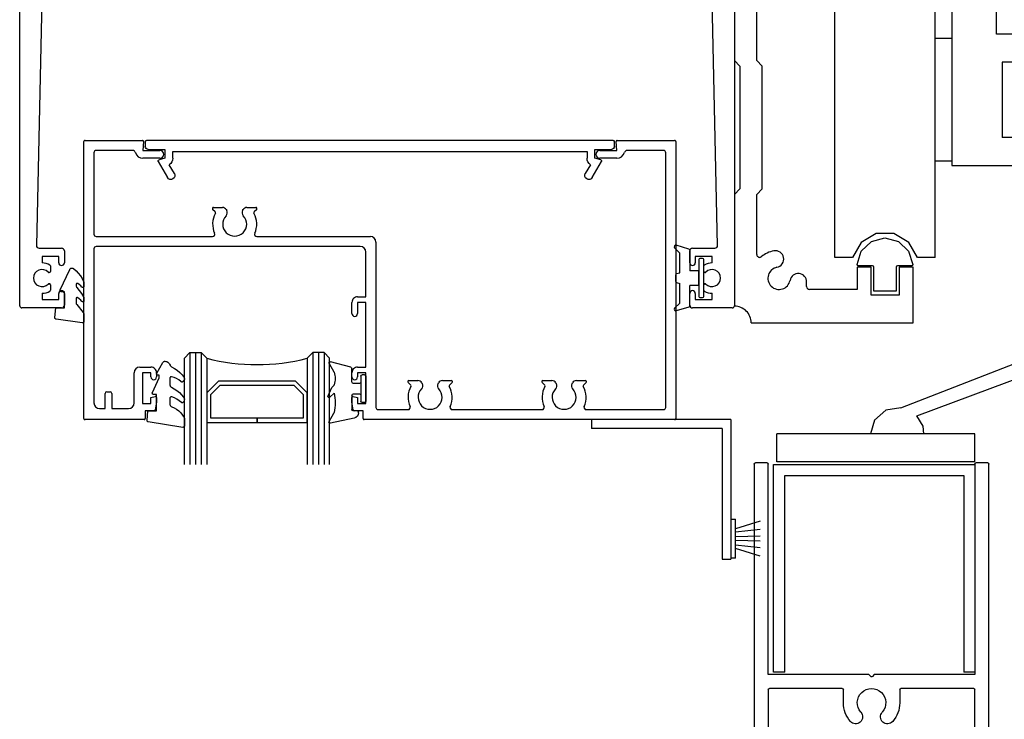
# Model space of a CAD drawing. Units: millimetres. Extents: x 2393 to 7876, y -629 to 4486.
# Drawn here: x 2751 to 2928, y -156 to -31 of the extents above; entities that cross this region are included whole.
import ezdxf

# ---------------------------------------------------------------- set-up
doc = ezdxf.new("R2010")
doc.units = ezdxf.units.MM
doc.layers.add('OMEGA WINDOWS AND DOORS', color=7, linetype='Continuous')

# ---------------------------------------------------------------- blocks, each defined once
blk = doc.blocks.new('Group-52-1')
for p, q in [((2232.109683636799, 1511.821017200152), (2207.109683636799, 1511.821017200152)), ((2207.109683636799, 1511.821017200152), (2207.109683636799, 1510.221017200152)), ((2232.109683636799, 1511.821017200152), (2232.109683636799, 1486.821017200152)), ((2230.509683636799, 1510.221017200152), (2207.109683636799, 1510.221017200152)), ((2230.509683636799, 1510.221017200152), (2230.509683636799, 1486.821017200152)), ((2232.109683636799, 1494.004229834317), (2232.109683636799, 1487.010377934317)), ((2232.109683636799, 1494.004229834317), (2232.908980996798, 1494.004229834317)), ((2232.908980996798, 1487.010377934317), (2232.908980996798, 1494.004229834317)), ((2237.355072561798, 1493.649394464733), (2232.908980996798, 1492.25128320845)), ((2237.355072561798, 1492.134782007585), (2232.908980996798, 1491.693490254126)), ((2237.355072561798, 1490.963399880938), (2232.908980996798, 1490.836298857638)), ((2237.355072561798, 1490.051207887698), (2232.908980996798, 1490.178308910997)), ((2237.355072561798, 1488.879825761051), (2232.908980996798, 1489.321117514509)), ((2237.355072561798, 1487.365213303902), (2232.908980996798, 1488.763324560186)), ((2230.509683636799, 1486.821017200152), (2232.109683636799, 1486.821017200152)), ((2232.908980996798, 1487.010377934317), (2232.109683636799, 1487.010377934317))]:
    blk.add_line(p, q)
blk = doc.blocks.new('Group-27-1')
for p, q in [((2239.733101246462, 1459.836182752449), (2239.733101246462, 1497.066938346692)), ((2239.733101246462, 1497.066938346692), (2275.800511774753, 1497.066938346692)), ((2275.800511774753, 1497.066938346692), (2275.800511774753, 1459.836182752449)), ((2241.733101246462, 1459.836182752449), (2241.733101246462, 1495.066938346692)), ((2241.733101246462, 1495.066938346692), (2273.800511774753, 1495.066938346692)), ((2273.800511774753, 1495.066938346692), (2273.800511774753, 1459.836182752449)), ((2241.733101246462, 1459.836182752449), (2239.733101246462, 1459.836182752449)), ((2275.800511774753, 1459.836182752449), (2273.800511774753, 1459.836182752449))]:
    blk.add_line(p, q)
blk = doc.blocks.new('37444')
for p, q in [((-105.8000000000084, 0), (-95.49932306311717, -3.637978807091713e-12)), ((-10.49932306310444, -1.06581410364015e-14), (-0.2000000000007844, 0)), ((-106.0000000000019, -49.79999924799449), (-106.0000000000092, -0.1999999999989086)), ((-95.30008412350077, -0.2174311485541693), (-95.43854095725152, -1.799999999999272)), ((-10.56010516897192, -1.799999999999272), (-10.69856200272449, -0.2174311485505314)), ((-5.684341886080801e-14, -0.2000000000007276), (-9.15179043659009e-12, -49.79999924799995)), ((-104.1999999999881, -2.199999999995271), (-104.1999999999935, -16.79999924799631)), ((-97.27157123912372, -1.799999999999269), (-103.7999999999811, -1.799999999999272)), ((-95.43854095725152, -1.799999999999272), (-92.39932306311135, -1.799999999999272)), ((-92.39932306311135, -3.199999999995271), (-95.43854095725152, -3.200000000000728)), ((-13.59932306311208, -1.799999999997453), (-10.56010516897192, -1.799999999999272)), ((-10.5601051689701, -3.199999999998923), (-13.59932306311208, -3.199999999995271)), ((-2.200000000020793, -1.799999999999269), (-8.727074887092442, -1.799999999999272)), ((-1.800000000008424, -47.79999924799813), (-1.800000000019338, -2.199999999995271)), ((-82.4685275904049, -12.81276888002321), (-82.94038203410315, -12.34091443631405)), ((-82.79896067787382, -11.99949308008036), (-81.19289170090639, -11.99949308007854)), ((-76.80502965482452, -11.99949308007672), (-75.19896067786618, -11.99949308007854)), ((-75.05753932162958, -12.34091443631405), (-75.52939376524597, -12.8127688799359)), ((-80.50007137789186, -12.39949308007635), (-80.41868776431517, -12.54045363368277)), ((-77.57923359141938, -12.54045363368459), (-77.49784997785179, -12.39949308007999)), ((-103.7999999999939, -17.19999924799594), (-82.95884420442422, -17.19999924799595)), ((-75.03907715129577, -17.19999924799595), (-54.69997026947573, -17.19999924799049)), ((-56.49997026948591, -18.99999924799705), (-103.7999999999939, -18.99999924799158)), ((-53.69997026947391, -18.19999924799049), (-53.69997026947391, -47.79999924799813)), ((-104.1999999999935, -19.39999924799122), (-104.2000000000008, -46.99999924798976)), ((-55.49997026948228, -27.99999924799704), (-55.49997026948591, -19.99999924799704)), ((-56.99999994412434, -27.99999924799703), (-55.49997026948228, -27.99999924799704)), ((-57.99999994412616, -30.99999924799522), (-57.99999994412616, -28.99999924799522)), ((-56.99999994412616, -28.99999924799704), (-56.99999994412616, -30.99999924799522)), ((-55.49997026948228, -28.99999924799704), (-56.99999994412616, -28.99999924799704)), ((-55.49997026948228, -40.59999929568221), (-55.49997026948228, -28.99999924799704)), ((-97.00002961877732, -46.99999924798976), (-97.00002961877732, -41.59999929568221)), ((-96.00002961877732, -40.59999929568221), (-93.99999994412798, -40.59999929568221)), ((-95.4999998882468, -41.59999929568221), (-95.4999998882468, -47.09999926587989)), ((-93.99999987520829, -41.59999929568221), (-95.4999998882468, -41.59999929568221)), ((-93.99999987520829, -42.34999957154287), (-93.99999987520829, -41.59999929568221)), ((-92.99999994412616, -41.59999929568403), (-92.99999994412616, -42.34999957154287)), ((-57.99999994412616, -42.34999957154287), (-57.99999994412616, -41.59999929568221)), ((-56.99999994412434, -40.59999929568221), (-55.49997026948228, -40.59999929568221)), ((-57.00000001304403, -41.59999929568221), (-57.00000001304403, -42.34999957154287)), ((-55.50000000000551, -41.59999929568221), (-57.00000001304403, -41.59999929568221)), ((-55.50000000000551, -47.09999926587989), (-55.50000000000551, -41.59999929568221)), ((-47.46833373799933, -43.813275047758), (-47.94018818170122, -43.34142060404884)), ((-47.79876682546825, -42.99999924781332), (-46.19269784850445, -42.99999924781332)), ((-45.49987752548628, -43.39999924781114), (-45.41849391191323, -43.54095980141756)), ((-42.57903973901563, -43.54095980141938), (-42.49765612544985, -43.39999924781478)), ((-41.80483580242441, -42.99999924781332), (-40.19876682546425, -42.99999924781332)), ((-40.05734546922582, -43.34142060404884), (-40.5291999128404, -43.81327504767069)), ((-23.46833373771011, -43.81327504772526), (-23.94018818141018, -43.34142060401609)), ((-23.79876682517721, -42.99999924778238), (-22.19269784821341, -42.99999924778058)), ((-21.49987752519525, -43.39999924777658), (-21.41849391162219, -43.54095980138482)), ((-18.57903973872459, -43.54095980138482), (-18.49765612515881, -43.39999924778203)), ((-17.80483580212973, -42.99999924778056), (-16.19876682517321, -42.99999924778058)), ((-16.05734546893297, -43.34142060401609), (-16.52919991254936, -43.81327504763613)), ((-102.2001727541247, -47.99999924799522), (-102.2001727541247, -45.29999928184043)), ((-101.9001727541254, -44.99999928184115), (-101.3001727541233, -44.99999928184116)), ((-101.000172754124, -45.29999928184043), (-101.000172754124, -47.9999992479934)), ((-95.4999998882468, -47.09999926587989), (-93.99999987520829, -47.09999926587989)), ((-93.99999987520829, -46.05730354985644), (-93.251763821103, -45.85681402129194)), ((-93.99999987520829, -47.09999926587989), (-93.99999987520829, -46.05730354985644)), ((-92.99999994412616, -46.88000038465907), (-93.23887539358844, -48.23472859992398)), ((-92.99999994412798, -46.04999916833731), (-92.99999994412616, -46.88000038465907)), ((-57.99999994412616, -46.88000038465907), (-57.99999994412616, -46.04999916833731)), ((-57.76112449466569, -48.23472859992398), (-57.99999994412616, -46.88000038465907)), ((-57.74823606715114, -45.85681402129011), (-57.00000001304403, -46.05730354985644)), ((-57.00000001304403, -46.05730354985644), (-57.00000001304403, -47.09999926587989)), ((-57.00000001304403, -47.09999926587989), (-55.50000000000551, -47.09999926587989)), ((-103.1999999999971, -47.99999924799521), (-102.2001727541247, -47.99999924799522)), ((-101.000172754124, -47.9999992479934), (-98.0000296187755, -47.99999924798976)), ((-95.00000008307876, -48.39999892017295), (-95.00000008308058, -49.79999924799995)), ((-93.4358369363909, -48.39999892017295), (-95.00000008307876, -48.39999892017295)), ((-55.99999980517174, -48.39999892017295), (-57.56416295186324, -48.39999892017295)), ((-55.99999980517538, -49.79999924799995), (-55.99999980517174, -48.39999892017295)), ((-53.29997026947427, -48.19999924799777), (-47.9588804606629, -48.19999924799959)), ((-40.03865318985123, -48.19999924799775), (-23.95888046035913, -48.19999924799959)), ((-16.03865318775757, -48.19999924799776), (-2.20000000000806, -48.19999924799777)), ((-95.20000008307585, -49.99999924799705), (-105.7999999999993, -49.99999924799704)), ((-0.2000000000098794, -49.99999924799703), (-55.79999980517465, -49.99999924799704))]:
    blk.add_line(p, q)
for centre, radius, start, end in [((-105.8000000000117, -0.1999999999974307), 0.1999999999974307, 89.9999999986321, 180), ((-0.1999999999989654, -0.1999999999988695), 0.1999999999988695, 359.9999999994677, 90.00000000053087), ((-95.49932306311547, -0.2000000000003759), 0.1999999999967379, 354.9999999986928, 90.00000000048854), ((-10.49932306310762, -0.1999999999987274), 0.1999999999987165, 89.99999999908808, 185.0000000006859), ((-103.7999999999928, -2.199999999994468), 0.3999999999951935, 89.9999999983227, 180.0000000001152), ((-97.2715712378903, -2.299999998376826), 0.4999999983775559, 15.25752339907158, 90.00000014133916), ((-95.43854095848491, -1.799999996515574), 1.400000003485154, 195.2575233098265, 270.0000000504753), ((-92.39932306311135, -2.499999999997272), 0.6999999999979991, 270, 90), ((-13.59932306311208, -2.499999999996362), 0.6999999999989086, 90, 270), ((-10.56010516650389, -1.799999998125401), 1.400000001873518, 269.9999998990691, 344.7424766395437), ((-8.727074887095114, -2.299999999993545), 0.499999999994273, 89.99999999969386, 164.7424767420311), ((-2.200000000011698, -2.199999999991601), 0.3999999999923318, 0, 90.00000000183363), ((-82.798960677872, -12.19949308007632), 0.1999999999959639, 90.00000000052762, 225.0000000013271), ((-81.19289170091099, -12.79949308006614), 0.7999999999876062, 29.99999999966911, 89.99999999967106), ((-76.80502965482276, -12.799493080076), 0.7999999999992788, 90.00000000012702, 150.0000000002998), ((-75.19896067786618, -12.19949308007749), 0.199999999998953, 315.0000000000042, 90.00000000000978), ((-78.99896067798238, -14.99949308127354), 3.950000000507384, 150.4723146459723, 204.4506589703477), ((-82.60994894664333, -12.95419023626127), 0.2000000000013189, 330.4723146477945, 44.99999999992603), ((-78.99896067785738, -14.9994930798207), 2.149999999661835, 135.7348791884157, 44.2651208118552), ((-81.11150808733521, -12.94045363369368), 0.7999999999989637, 315.7348791801602, 30.00000000094516), ((-76.8864132683903, -12.94045363368146), 0.7999999999997477, 150.0000000002495, 224.2651208202789), ((-75.38797240899663, -12.95419023608831), 0.1999999999484698, 135.0000000196357, 209.5276853793995), ((-78.99896067757169, -14.99949308039956), 3.950000000140032, 335.5493410177087, 29.52768534441593), ((-103.7999999999948, -16.79999924799721), 0.3999999999987267, 180, 270.0000000002605), ((-82.95884420461027, -16.79999924828451), 0.3999999997114336, 270.0000000266511, 24.45065899706008), ((-75.03907715129617, -16.79999924799572), 0.4000000000002195, 155.5493410236839, 270.0000000000586), ((-54.69997026947527, -18.19999924799186), 1.000000000001369, 7.857242285087472e-11, 90.00000000002606), ((-103.7999999999948, -19.39999924799032), 0.3999999999987427, 89.99999999986973, 180.000000000128), ((-56.49997026948591, -19.99999924799705), 1, 0, 90), ((-56.99999994412707, -28.99999924799612), 0.9999999999990905, 89.99999999989578, 180), ((-57.49999994412616, -30.99999924799522), 0.5, 180, 0), ((-96.00002961877732, -41.59999929568221), 1, 90, 180), ((-93.99999994412616, -41.59999929568221), 1.000000000000004, 359.999999999896, 90.00000000010422), ((-56.99999994412616, -41.59999929568222), 1.000000000000014, 89.99999999989578, 180), ((-93.49999990966722, -42.34999957154287), 0.4999999655410647, 180, 0), ((-57.49999997858509, -42.34999957154287), 0.4999999655410647, 180, 0), ((-47.79876682546455, -43.19999924781231), 0.1999999999989922, 90.00000000106175, 224.9999999999675), ((-43.99876682558175, -45.99999924893026), 3.950000000544267, 150.4723146469701, 204.4433354146478), ((-47.60975509424867, -43.95469640393115), 0.1999999999631332, 330.4723146322072, 44.99999998457027), ((-46.19269784850542, -43.79999924780092), 0.7999999999875982, 29.99999999966858, 89.99999999992835), ((-46.11131423496414, -43.94095980116604), 0.7999999998944697, 315.7348791624473, 29.99999998356279), ((-41.88621941598109, -43.94095980140906), 0.8000000000009053, 150.0000000008905, 224.2651208207353), ((-41.80483580242486, -43.79999924780741), 0.7999999999940861, 89.99999999996743, 150.0000000003641), ((-40.38777855660743, -43.95469640390699), 0.1999999999962289, 134.9999999993275, 209.5276853601959), ((-43.99876682524894, -45.99999924862089), 3.950000000348522, 335.5566645822913, 29.52768534999634), ((-40.19876682546419, -43.19999924781303), 0.1999999999997009, 315.0000000005203, 90.00000000001303), ((-23.79876682517533, -43.19999924777987), 0.1999999999974799, 90.00000000053413, 225.000000000284), ((-19.99876682529253, -45.99999924889953), 3.95000000054298, 150.4723146468961, 204.4433354151159), ((-23.60975509395769, -43.95469640390007), 0.1999999999630777, 330.4723146333425, 44.99999998525626), ((-22.19269784821444, -43.79999924777005), 0.7999999999894705, 29.9999999998971, 89.99999999992835), ((-22.11131423464036, -43.94095980047857), 0.799999999538725, 315.7348791230707, 29.99999994412723), ((-17.88621941569369, -43.94095980138145), 0.8000000000012173, 150.000000000329, 224.2651208201993), ((-17.80483580213229, -43.79999924777731), 0.7999999999967456, 89.99999999981762, 150.0000000002571), ((-16.38777855630002, -43.95469640379059), 0.1999999999499074, 135.0000000192122, 209.5276853790863), ((-19.99876682487246, -45.99999925029677), 3.950000001218026, 335.5566646139741, 29.52768537215473), ((-16.19876682517133, -43.19999924778027), 0.1999999999996938, 315.0000000005161, 90.00000000053738), ((-101.9001727541254, -45.29999928184043), 0.2999999999992795, 90, 180), ((-101.3001727541233, -45.29999928184043), 0.299999999999276, 6.106664988409952e-13, 90), ((-43.99876682566537, -45.99999924822259), 2.150000000286874, 135.7348791739362, 44.26512082051192), ((-19.99876682592998, -45.99999924795293), 2.150000000512882, 135.7348791696706, 44.26512080582597), ((-103.1999999999898, -46.99999924798419), 1.000000000011028, 180, 269.9999999992574), ((-98.0000296187772, -46.99999924798989), 0.9999999999998757, 270.0000000000977, 7.124442486478277e-12), ((-93.19999994412365, -46.04999916833576), 0.199999999995686, 359.9999999995563, 105.0000201558875), ((-57.79999994412918, -46.04999916833559), 0.1999999999969617, 74.99997984409897, 180), ((-93.4358369363913, -48.19999892017628), 0.1999999999966588, 270.0000000001172, 349.9999871379629), ((-57.56416295186284, -48.19999892017628), 0.1999999999966597, 190.0000128620361, 269.9999999998827), ((-53.29997026947382, -47.79999924799769), 0.4000000000000767, 180, 269.999999999873), ((-47.95888046085946, -47.79999924830635), 0.3999999996932324, 270.0000000281526, 24.44333544293834), ((-40.03865318985123, -47.7999992479988), 0.3999999999989559, 155.5566645941625, 270.0000000000032), ((-23.95888046055569, -47.79999924830582), 0.3999999996937618, 270.0000000281526, 24.44333544310846), ((-16.03865318775757, -47.79999924799858), 0.3999999999991723, 155.5566646016493, 270.0000000000032), ((-2.200000000009425, -47.79999924799674), 0.4000000000010324, 270.0000000001987, 359.9999999997999), ((-105.7999999999994, -49.79999924799459), 0.2000000000024471, 179.9999999999715, 270.0000000000293), ((-95.20000008307679, -49.79999924800084), 0.1999999999962014, 270.0000000000098, 0), ((-55.79999980517647, -49.79999924799811), 0.1999999999989299, 180.0000000005272, 270.0000000005113), ((-0.2000000000062414, -49.79999924799994), 0.1999999999970896, 269.999999998961, 0)]:
    blk.add_arc(centre, radius, start, end)
blk = doc.blocks.new('9275BLK250')
for p, q in [((-6.583436375623933, 5.869161849668046), (-5.733453594800267, 4.396948487723535)), ((-2.09727551240303, 5.286848406214915), (-6.346968594124519, 6.194311367290027)), ((-2.5, 1.200000000000045), (-2.5, 3.752709973265041)), ((-1.505187203219975, 3.95270997326503), (-2.300000000000182, 3.95270997326503)), ((-1.305187203220157, 4.308700805481124), (-1.305187203220157, 4.152709973265019)), ((-0.9000000000005457, -2.25), (-0.9000000000005457, 2.25)), ((-0.25, 2.5), (-0.6500000000005457, 2.5)), ((0, -2.25), (0, 2.25)), ((-6.800000000000182, 1.400000000000034), (-6.11550905842978, -0.215861791469365)), ((-6.458578643762849, 1.541421356237322), (-5.706658675557264, 0.7895013880316242)), ((-2.200000000000728, 0.9000000000000341), (-1.150000000000546, 0.8999999999999773)), ((-6.11550905842978, -0.215861791469365), (-5.765237319320477, -0.5661335305787816)), ((-2.5, -1.200000000000045), (-2.5, -3.548107433699727)), ((-1.150000000000546, -0.9000000000000341), (-2.200000000000728, -0.9000000000000341)), ((-6.596287474561905, -4.517349510090355), (-5.733453594800267, -3.022877391852035)), ((-0.25, -2.5), (-0.6500000000005457, -2.5)), ((-2.68761802197605, -3.826262590069746), (-6.365182234711028, -4.776269897058512))]:
    blk.add_line(p, q)
for centre, radius, start, end in [((-6.392910786790708, 5.97916184966806), 0.22, 77.9463124033717, 210.0000000000159), ((-5.906658675557082, 4.296948487723569), 0.1999999999999886, 0, 30.00000000001878), ((-13.29552439876807, 2.543224937877596), 7.78886572321113, 346.987844881942, 13.01215511805805), ((-2.300000000000182, 3.752709973265041), 0.2000000000000028, 90, 180), ((-2.305187203220157, 4.308700805481124), 1, 0, 77.99999999998361), ((-1.505187203219975, 4.152709973265019), 0.2000000000000028, 270, 0), ((-0.6500000000005457, 2.25), 0.25, 90, 180), ((-0.25, 2.25), 0.25, 0, 90), ((-6.600000000000364, 1.400000000000034), 0.2000000000000096, 44.99999999999309, 180), ((-2.200000000000728, 1.200000000000045), 0.3000000000000114, 180, 270), ((-1.150000000000546, 1.149999999999977), 0.25, 270, 0), ((-5.906658675557082, -0.7075548868160695), 0.2000000000000171, 0, 44.99999999999309), ((-8.67394230138143, -1.815216139334041), 3.167283625824381, 339.5298327040425, 20.4701672959575), ((-2.200000000000728, -1.200000000000045), 0.3000000000000114, 90, 180), ((-1.150000000000546, -1.150000000000034), 0.25, 0, 90), ((-5.906658675557082, -2.922877391852012), 0.2000000000000086, 329.999999999984, 0), ((-0.6500000000005457, -2.25), 0.25, 180, 270), ((-0.25, -2.25), 0.25, 270, 0), ((-6.406550814951515, -4.580595063293742), 0.1999999999999815, 161.5650511770564, 281.9374020478512), ((-2.800000000000182, -3.548107433699727), 0.2999999999999912, 291.9999999999802, 359.9999999999968)]:
    blk.add_arc(centre, radius, start, end)
blk = doc.blocks.new('26DG')
for points in [[(0, 20), (0, 1), (1, 0), (3, 0), (4, 1), (4, 20)], [(1, 0), (1, 20)], [(2, 0), (2, 20)], [(3, 0), (3, 20)], [(26, 20), (26, 1), (25, 0), (23, 0), (22, 1), (22, 20)], [(23, 0), (23, 20)], [(24, 0), (24, 20)], [(25, 0), (25, 20)]]:
    blk.add_lwpolyline(points)
blk.add_lwpolyline([(4, 7.199299901338236), (6.107411811304701, 5.091888089988061), (19.89258818869166, 5.091888089988061), (22, 7.199299901338236), (22, 12.5), (12.99999999999818, 12.5), (12.99999999999818, 11.75918880902464), (21.25918880899189, 11.75918880902464), (21.25918880899189, 7.506153943792015), (19.58573414621242, 5.832699281028908), (6.414265853771212, 5.832699281028908), (4.74081119100083, 7.506153943792015), (4.74081119100083, 11.75918880902464), (12.99999999999818, 11.75918880902464), (12.99999999999818, 12.5), (4, 12.5)], close=True)
blk.add_arc((12.99999999999774, -33.61971420438678), 35.77044326805864, 75.42752887682273, 104.5724711232428)
blk = doc.blocks.new('40450')
blk.add_lwpolyline([(-0.726556191317286, -3.255699064213331), (0.5, -5.884709086298244), (0.5, -6.364392571535063), (0.2366025403789536, -6.364392571535063), (0.1955169404109256, -6.367987095766694), (0.1556797056073265, -6.378661450660729), (0.1183012701894768, -6.396091301346132), (0.0845173590032573, -6.419747050628757), (0.05535447909369395, -6.448909930538321), (0.03169872981106892, -6.48269384172454), (0.01426887912566599, -6.52007227714239), (0.003594524231630203, -6.559909511945079), (0, -6.600995111914017), (0.003594524231630203, -6.642080711882045), (0.01426887912566599, -6.681917946684734), (0.03169872981106892, -6.719296382102584), (1.125833024919757, -8.614392571535063), (1.171985204361135, -8.681155789363402), (1.228330927879142, -8.739572485291319), (1.293385519259118, -8.788103414216494), (1.365434828810976, -8.825469815101314), (1.442580400192128, -8.850687105563338), (1.522789493598793, -8.863090825037034), (1.693216415900679, -8.839567761768194), (1.857089164043373, -8.787180809508754), (2.009557322575347, -8.707480552389825), (2.146108036732585, -8.602826012049263), (2.26269958694138, -8.47631482372617), (2.355881018340369, -8.331691550381038), (2.422894284460199, -8.173236848605484), (2.454652772401914, -8.097347255067689), (2.498425456661607, -8.027692505937921), (2.553027352552363, -7.966158247766543), (2.616980314249304, -7.914410294630216), (2.688553050158589, -7.873849532334134), (3.219891091384852, -7.590505943851895), (3.715764988426599, -7.248873419903248), (4.169808439809913, -6.853338026488018), (4.576192186298613, -6.408977864258304), (4.929698850127352, -5.921497873062435), (4.96316862595404, -5.858834119485437), (4.986204653780987, -5.791630597791482), (4.998215978420831, -5.721611314828806), (4.998894467123137, -5.650572511633982), (4.988222714264339, -5.580336583527242), (4.966474487864161, -5.512705329253549), (4.93420770647117, -5.449413728509171), (4.892250126589715, -5.392085433604734), (4.747037602047385, -5.223814239082458), (4.717865970728781, -5.195133558096131), (4.684407420789739, -5.171594421077316), (4.647557873446658, -5.153827136641667), (4.608304050818333, -5.14230746022713), (4.567697054420478, -5.137343854768005), (4.52682421976715, -5.139069230969653), (4.486780000737781, -5.147437388349317), (4.448636663330035, -5.162224252350825), (4.413415573541897, -5.183033874398461), (4.382059848205245, -5.20930903423141), (4.014461499660229, -5.520928273086611), (3.603810791884825, -5.773120842526623), (3.159629835616215, -5.960038936796991), (2.692218236266399, -6.077348325468847), (2.648909463083328, -6.080936489860505), (2.605633641995155, -6.076970627089395), (2.563698412355734, -6.065570571237004), (2.524370905675823, -6.047080790906875), (2.488839457475933, -6.022059980625272), (2.458177700069427, -5.99126417910793), (2.433312121265772, -5.955623924492102), (2.414994069242312, -5.916216136830371), (2.403777049516975, -5.874231577444334), (2.400000000000091, -5.830938868412886), (2.400000000000091, -4.651571529013381), (2.406554799063088, -4.570875595584766), (2.426047334688064, -4.492295444671072), (2.457966528258567, -4.417891384670838), (2.50147548417408, -4.349614230234693), (2.555433432581594, -4.289254153474758), (2.618425639440829, -4.238393747089503), (2.688800499719036, -4.198366530054955), (3.188517334990593, -3.935017931081347), (3.660119472884162, -3.62411469280687), (4.099096066861421, -3.268630586306244), (4.501248331782335, -2.87196579601823), (4.862729705032962, -2.437914397185523), (4.925710474287371, -2.337069185357905), (4.970226988045397, -2.2268212191766), (4.99492721662773, -2.110518885784586), (4.999060979049318, -1.99169445204825), (4.982502727080828, -1.873956784600523), (4.945755358325641, -1.760881743437494), (4.889934942507807, -1.655903577981917), (4.831087624512293, -1.565286654786178), (4.798978944681949, -1.524171527775252), (4.760233248508939, -1.489240280765443), (4.716022128779969, -1.461549165188444), (4.667682441820034, -1.441935505300535), (4.61667588361388, -1.430992379167037), (4.56454479103013, -1.429050685154834), (4.51286550461964, -1.436169136229182), (4.463200703213261, -1.45213248458731), (4.076405854088989, -1.781488253398493), (3.652574806801567, -2.061582382421875), (3.197945321245243, -2.288292568829092), (2.719208435253222, -2.458282191301805), (2.677990702927218, -2.466480832660636), (2.63598201192508, -2.46765941592821), (2.594369439924776, -2.461784636808261), (2.554328871108737, -2.449022504262757), (2.516991768141452, -2.429733649443733), (2.483413199400275, -2.404463135015249), (2.454542024953298, -2.373925052817867), (2.431194083758783, -2.338982345135264), (2.414029139763443, -2.300622419746105), (2.403532238356547, -2.259929247848959), (2.400000000000091, -2.218052733303921), (2.400000000000546, -1.172807613643272), (2.407523213420063, -1.086398038482002), (2.429866458718607, -1.002588774022115), (2.466357363884526, -0.9239018801963539), (2.515897813447737, -0.8527052701874709), (2.576996993908779, -0.7911414531627088), (2.647816256569968, -0.7410630600588775), (2.726224447722416, -0.7039770926330675), (3.179465289944346, -0.5049056846528401), (3.606172012700881, -0.2539513874453405), (4.000431491613199, 0.04540817866381985), (4.356780242718287, 0.3890246132514221), (4.670280133159395, 0.7721362226120618), (4.936586811778398, 1.189434005323164), (4.971475042169004, 1.266671586339726), (4.992817167459179, 1.348691987637721), (5, 1.433138653988863), (5, 2.726869383082885), (4.996280789863704, 2.769831838134451), (4.985233819647874, 2.811516001998825), (4.967187777380786, 2.850681617359442), (4.942679599248549, 2.886163362985826), (4.91243849376815, 2.91690552633554), (4.877364245147874, 2.941993414882745), (4.838500441394899, 2.960680571593912), (4.797003423732349, 2.972410984766611), (4.754107881190066, 2.976835631428912), (4.711090114061335, 2.973822862054476), (-1.488909881583822, 1.996953478971591), (-1.529386439356585, 1.987060736004423), (-1.567657682251593, 1.970582566814301), (-1.602660454679153, 1.947976726529305), (-1.633422397490449, 1.919871193852487), (-1.659088959619112, 1.887046726133121), (-1.67894713707301, 1.850415170326414), (-1.692445279819367, 1.810994132352789), (-1.699208416343936, 1.769878708520082), (-1.699048670167031, 1.728211064312745), (-1.547849793859768, 0), (0, 0), (0, -2.900000000000546), (-0.5, -2.900000000000546), (-0.5416245159203754, -2.903489554634689), (-0.5820870236620976, -2.913860802605086), (-0.6202579541727573, -2.930824215621215), (-0.6550717110731057, -2.953906235629802), (-0.6855564183088063, -2.982462494872379), (-0.7108610514687825, -3.015695804334428), (-0.7302791953543419, -3.052678408424072), (-0.7432687645728038, -3.092377884600864), (-0.7494671366330294, -3.133685964936376), (-0.7487012750707436, -3.175449475004825), (-0.7409925600127281, -3.216502526406657)], close=True)
blk = doc.blocks.new('37438')
for p, q in [((-41.79999999999733, 4.973799150320701e-14), (41.79999999999732, -4.973799150320701e-14)), ((-42.00000000000003, -1.100000000005743), (-42, -0.199999999998262)), ((-38.50000000000014, -1.600000000005863), (-41.50000000000014, -1.600000000005856)), ((-38.50000000000014, -3.19059428918267), (-38.50000000000014, -1.600000000005863)), ((38.49999999999986, -1.600000000005871), (38.49999999999986, -3.190594289182677)), ((41.49999999999964, -1.600000000005764), (38.49999999999986, -1.600000000005871)), ((41.99999999999972, -0.1999999999984112), (41.99999999999986, -1.100000000005871)), ((-39.55176380903164, -3.472413552437658), (-38.50000000000014, -3.19059428918267)), ((-37.10000000000596, -1.999999999992767), (-37.10000000000596, -3.190594289189036)), ((37.10000000000569, -1.999999999992774), (-37.10000000000596, -1.999999999992767)), ((37.10000000000563, -3.190594289188951), (37.10000000000569, -1.999999999992774)), ((38.49999999999986, -3.190594289182677), (39.55176380903126, -3.472413552437551)), ((-38.00789522397844, -6.65000000000235), (-39.67320508076332, -3.765598717698637)), ((-37.71811639415972, -4.351911656195981), (-36.79545965867888, -5.950000000004863)), ((36.79545965867853, -5.950000000004522), (37.71811639416033, -4.351911656196584)), ((39.6732050807631, -3.765598717698502), (38.00789522397813, -6.650000000002414))]:
    blk.add_line(p, q)
for centre, radius, start, end in [((-41.80000000000169, -0.199999999998262), 0.1999999999983118, 89.99999999874956, 180), ((-41.5000000000001, -1.100000000005927), 0.4999999999999289, 179.9999999999788, 269.9999999999951), ((41.49999999999992, -1.100000000005821), 0.4999999999999361, 269.9999999999717, 0), ((41.80000000000157, -0.1999999999982123), 0.1999999999981643, 359.999999999943, 90.00000000121726), ((-39.50000000000649, -3.665598717695694), 0.2000000000014135, 105.0000000012684, 210.0000000007385), ((-38.50000000000928, -3.190594289188589), 1.400000000003317, 303.9513172561608, 0), ((38.50000000001079, -3.190594289187572), 1.400000000005172, 180.0000000000562, 236.0486827438628), ((39.50000000000627, -3.665598717695609), 0.2000000000014002, 329.9999999992756, 74.99999999877697), ((-37.40167744132866, -6.300000000003607), 0.6999999999999535, 209.9999999998834, 29.99999999988339), ((37.40167744132832, -6.300000000003465), 0.7000000000000742, 150.000000000103, 330.0000000001029)]:
    blk.add_arc(centre, radius, start, end)
blk = doc.blocks.new('37434A')
for p, q in [((-63.80000001710889, 2.842170943040401e-14), (63.80000001710894, 2.842170943040401e-14)), ((-63.99999998283258, -59.60000000023157), (-64.00000001722557, -0.2000000001166597)), ((64.00000001710967, -0.2000000001166597), (63.99999998271667, -59.60000000023157)), ((-35.40000000005941, -3.001793934081405), (-58.0431982323382, -3.001793934081405)), ((-35.00000000005795, -2.601793934081769), (-35.40000000005941, -3.001793934081405)), ((-34.6000000000565, -3.001793934081405), (-35.00000000005795, -2.601793934081769)), ((-0.4000000000594071, -3.001793934081405), (-34.6000000000565, -3.001793934081405)), ((-5.795186552859377e-11, -2.601793934081769), (-0.4000000000594071, -3.001793934081405)), ((0.3999999999435033, -3.001793934081405), (-5.795186552859377e-11, -2.601793934081769)), ((34.59999999994059, -3.001793934081405), (0.3999999999435033, -3.001793934081405)), ((34.99999999994205, -2.601793934081769), (34.59999999994059, -3.001793934081405)), ((35.3999999999435, -3.001793934081405), (34.99999999994205, -2.601793934081769)), ((58.0431982322223, -3.001793934081405), (35.3999999999435, -3.001793934081405)), ((-60.0427215256129, -4.958129307061171), (-60.99988081240392, -48.78908401620626)), ((60.99988081228801, -48.78908401620626), (60.042721525497, -4.958129307061171)), ((-60.49999998908535, -49.30000017296149), (-56.5000000000575, -49.30000017296058)), ((56.49999999994159, -49.30000017296058), (60.49999998896945, -49.30000017296149)), ((-56.99999998125642, -50.80000017296149), (-60.0000000000575, -50.80000017296149)), ((-60.0000000000575, -50.80000017296149), (-60.00000000005659, -51.92500010030696)), ((-56.99999998125642, -51.90000015227994), (-56.99999998125642, -50.80000017296149)), ((-56.0000000000575, -49.80000017296058), (-56.00000000005568, -51.90000015227994)), ((55.99999999993977, -51.90000015227994), (55.99999999994159, -49.80000017296058)), ((59.99999999994159, -50.80000017296149), (56.99999998114052, -50.80000017296149)), ((56.99999998114052, -50.80000017296149), (56.99999998114052, -51.90000015227994)), ((59.99999999994068, -51.92500010030696), (59.99999999994159, -50.80000017296149)), ((-58.49999995305845, -52.48536967441871), (-58.49999995305845, -53.45000010082637)), ((58.49999995294255, -53.45000010082637), (58.49999995294255, -52.48536967441871)), ((-58.6999999528127, -53.65000010082642), (-58.76079662615413, -53.650000100901)), ((58.76079662603823, -53.650000100901), (58.6999999526968, -53.65000010082642)), ((-58.76079662602771, -55.65000010058063), (-58.6999999531092, -55.65000010058063)), ((-58.49999995310893, -55.85000010063092), (-58.49999995335131, -56.81463052606929)), ((58.4999999532354, -56.81463052606929), (58.49999995299302, -55.85000010063092)), ((58.69999995299329, -55.65000010058063), (58.76079662591181, -55.65000010058063)), ((-60.0000000000575, -57.37500010056689), (-60.0000000000575, -58.50000002819976)), ((-56.99999998125642, -58.50000002819976), (-56.99999998125824, -57.40000004888131)), ((-56.0000000000575, -57.40000004888131), (-56.0000000000575, -59.49999999999997)), ((55.99999999994159, -59.49999999999997), (55.99999999994159, -57.40000004888131)), ((56.99999998114234, -57.40000004888131), (56.99999998114052, -58.50000002819976)), ((59.99999999994159, -58.50000002819976), (59.99999999994159, -57.37500010056689)), ((-60.0000000000575, -58.50000002819976), (-56.99999998125642, -58.50000002819976)), ((56.99999998114052, -58.50000002819976), (59.99999999994159, -58.50000002819976)), ((-56.5000000000575, -59.99999999999997), (-63.59999998283203, -59.99999999999997)), ((63.59999998271613, -59.99999999999997), (56.49999999994159, -59.99999999999997))]:
    blk.add_line(p, q)
for centre, radius, start, end in [((-63.80000001716687, -0.2000000000586795), 0.2000000000587079, 89.99999998338987, 180.0000000166101), ((63.80000001710894, -0.2000000000006992), 0.2000000000007276, 359.9999999667797, 90), ((-58.04319823233832, -5.001793934081524), 2.000000000000119, 89.99999999999655, 178.7490011840228), ((58.04319823222255, -5.001793934081381), 1.999999999999979, 1.250998815973165, 90.00000000000733), ((-60.4999999890853, -48.80000017296149), 0.5000000000000057, 178.7490011840067, 269.9999999999935), ((-56.50000000005772, -49.80000017296081), 0.5000000000002274, 2.605510395053728e-11, 89.99999999997395), ((56.49999999994182, -49.80000017296081), 0.5000000000002274, 90.00000000002606, 179.9999999999739), ((60.49999998896939, -48.80000017296149), 0.5, 270.0000000000065, 1.250998815993371), ((-59.99999999909032, -54.65000010072972), 2.72500000042276, 59.01247022318058, 90.0000000203167), ((-58.6999999530527, -52.48536967442916), 0.1999999999942531, 2.994301399403032e-09, 59.01247022621498), ((-56.49999999065605, -51.90000015227994), 0.4999999906003723, 180, 0), ((56.49999999054015, -51.90000015227994), 0.4999999906003723, 180, 0), ((58.6999999529368, -52.48536967442916), 0.1999999999942546, 120.987529773785, 179.9999999970057), ((59.99999999897456, -54.65000010073025), 2.725000000423284, 89.99999997968628, 120.9875297768163), ((-60.00000000005733, -54.65000010097642), 1.525000000424655, 44.07920983784766, 315.9207901822425), ((-58.76079662639992, -53.45000010090112), 0.1999999999998749, 224.0792098366985, 270.0000000704119), ((-58.69999995305849, -53.45000010082637), 0.2000000000000455, 270.0000000704139, 0), ((58.69999995294259, -53.45000010082637), 0.2000000000000455, 180, 269.9999999295861), ((58.76079662628401, -53.45000010090112), 0.1999999999998741, 269.9999999295881, 315.9207901633015), ((59.9999999999412, -54.65000010097654), 1.525000000424578, 224.0792098177422, 135.9207901621431), ((-58.76079662595608, -55.85000010055105), 0.1999999999704261, 90.00000002052246, 135.9207902016051), ((-58.69999995310909, -55.85000010058079), 0.2000000000001592, 359.9999999856371, 90.00000000003257), ((58.69999995299318, -55.85000010058079), 0.2000000000001592, 89.99999999996743, 180.0000000143629), ((58.7607966258402, -55.85000010055044), 0.1999999999698119, 44.07920979841225, 89.99999997948568), ((-60.00000000000917, -54.650000100423), 2.725000000143895, 269.9999999989839, 300.9875297974341), ((-58.69999995335135, -56.81463052601904), 0.2000000000000455, 300.9875297984304, 359.9999999856046), ((-56.49999999065787, -57.40000004888131), 0.4999999906003723, 0, 180), ((56.49999999054197, -57.40000004888131), 0.4999999906003723, 0, 180), ((58.69999995323551, -56.814630526019), 0.2000000000001124, 180.0000000144077, 239.0124702015601), ((59.99999999989349, -54.6500001004222), 2.725000000144696, 239.0124702025706, 270.0000000010114), ((-63.59999998283232, -59.59999999999971), 0.4000000000002615, 180.0000000332121, 270.0000000000407), ((-56.50000000005744, -59.50000000000003), 0.4999999999999432, 269.9999999999935, 6.513775987638023e-12), ((56.49999999994154, -59.50000000000003), 0.4999999999999432, 179.9999999999935, 270.0000000000065), ((63.59999998271641, -59.59999999999971), 0.4000000000002615, 269.9999999999593, 359.9999999667879)]:
    blk.add_arc(centre, radius, start, end)
blk = doc.blocks.new('9426    dynex')
for p, q in [((-4.300000000001091, 4.475735931288), (-5.21213203435741, 5.387867965644546)), ((-2.64045222511163, 5.178347859296537), (-4.910678337667832, 5.886394204966109)), ((-4.300000000001091, 0.9636962503955147), (-4.300000000001091, 4.475735931288)), ((-2.500000000000682, 4.987418389319373), (-2.500000000000682, 1.300000000000182)), ((-0.9000000000019099, 3.300000000000182), (-0.9000000000019099, -3.299999999999727)), ((-0.2000000000002728, 3.500000000000909), (-0.7000000000014097, 3.500000000000909)), ((0, -3.299999999999727), (0, 3.300000000000182)), ((-5.000000000001137, -0.6016925583680859), (-5.000000000001137, 0.6016925583694501)), ((-4.858474340945804, 0.7929535095618121), (-4.300000000001091, 0.9636962503955147)), ((-0.9000000000019099, 1.300000000000182), (-2.500000000000682, 1.300000000000182)), ((-0.9000000000019099, -1.299999999999727), (-0.9000000000019099, 1.300000000000182)), ((-4.858474340945804, -0.7929535095604479), (-4.300000000001091, -0.9636962503946052)), ((-4.300000000001091, -4.475735931286636), (-4.300000000001091, -0.9636962503946052)), ((-0.9000000000019099, -1.299999999999727), (-2.500000000000909, -1.299999999999727)), ((-2.500000000000909, -4.987418389318009), (-2.500000000000909, -1.299999999999727)), ((-0.7000000000016371, -3.499999999999545), (-0.2000000000000455, -3.499999999999545)), ((-4.300000000001091, -4.475735931286636), (-5.212132034357865, -5.387867965643636)), ((-2.64045222511163, -5.178347859295172), (-4.910678337668514, -5.886394204964745))]:
    blk.add_line(p, q)
for centre, radius, start, end in [((-5.000000000001592, 5.600000000000364), 0.2999999999999743, 72.6781548176846, 225.0000000000092), ((-2.700000000000728, 4.987418389319373), 0.1999999999999886, 0, 72.6781548176846), ((-0.7000000000014097, 3.300000000000182), 0.2000000000003155, 90, 180), ((-0.2000000000002728, 3.300000000000182), 0.2000000000003155, 0, 90), ((-4.800000000001319, 0.6016925583694501), 0.1999999999998181, 106.9999999999932, 180), ((-4.800000000001319, -0.6016925583680859), 0.1999999999998181, 180, 253.0000000000068), ((-0.7000000000016371, -3.299999999999727), 0.2000000000002018, 180, 270), ((-0.2000000000000455, -3.299999999999727), 0.2000000000002018, 270, 0), ((-2.700000000000955, -4.987418389318009), 0.1999999999999886, 287.3218451823154, 0), ((-5.000000000002046, -5.599999999999454), 0.299999999999844, 134.9999999999908, 287.3218451823154)]:
    blk.add_arc(centre, radius, start, end)
blk = doc.blocks.new('40435')
blk.add_lwpolyline([(-0.7265561913177407, -3.255699064214241), (0.9689060428138419, -6.889765923237064), (1.004933567099897, -6.952875886417132), (1.050803419845806, -7.009239053182682), (1.105278784990105, -7.057335670019711), (1.166890810934547, -7.095868879304362), (1.233978216059313, -7.123799687247811), (1.30473208284684, -7.140374978899672), (1.377244632798011, -7.145147824834567), (1.449560666995922, -7.137989531976018), (1.519730285293917, -7.119093113620693), (1.58586146263201, -7.088968085112356), (1.646171064829332, -7.048426725471472), (2.093506072439368, -6.654970600695378), (2.501613699133031, -6.220960812565863), (2.866833463806643, -5.750290169069558), (3.185889563804494, -5.247180304118046), (3.455920256908257, -4.716143812020164), (3.480245648710707, -4.650026516987054), (3.495036778611166, -4.581146593460289), (3.5, -4.510871506677177), (3.5, -3.876929612282765), (3.497045847051368, -3.84268148591309), (3.488270658401689, -3.809445101578603), (3.473933666545463, -3.778202312906615), (3.454458408150003, -3.74987607966068), (3.430420212135914, -3.725303202095347), (3.402529203579206, -3.7052096005973), (3.371609325531608, -3.690188870887141), (3.338573998482389, -3.680684748296699), (3.304399136519578, -3.676977999140945), (3.270094317335634, -3.67917812646192), (3.236672957757719, -3.687220135131611), (3.205122375865585, -3.700866451915317), (3.17637462410471, -3.719713943742136), (3.151278955030875, -3.743205826876874), (2.922704090679417, -3.97430329546205), (2.673213465111303, -4.182646609138828), (2.405062761570434, -4.366352103858844), (2.375983750819387, -4.381174359807119), (2.344881125474103, -4.391069552290901), (2.312583216980556, -4.395774150531906), (2.27995018980846, -4.395162860711025), (2.247851133376344, -4.389251962824346), (2.217140916285416, -4.378198877106115), (2.18863741928476, -4.362297971584667), (2.163099753305914, -4.341972722410901), (2.14120804266372, -4.317764435754725), (2.123545311850421, -4.29031783163191), (2.110581958306057, -4.260363873586357), (2.102663224699654, -4.228700301524441), (2.100000004355479, -4.196170386137965), (2.100000004355479, -4.015966900676176), (2.104986414012728, -3.945528662651668), (2.119846185859387, -3.876495360268564), (2.144282932256147, -3.810243906829783), (2.177809246689776, -3.748095729883062), (2.219756425408605, -3.69129041450924), (2.657619903413661, -3.14635304980402), (3.062184361614072, -2.576257657799943), (3.432007856601103, -1.983036165119302), (3.461362868618835, -1.924032318595891), (3.482702769984144, -1.861680259728928), (3.495656829364862, -1.797063211044588), (3.5, -1.731303744015349), (3.5, -1.303543070464912), (3.49731002276485, -1.270851253192632), (3.489312450834632, -1.23903883836374), (3.476222417073359, -1.208961572692715), (3.458392040409763, -1.181428527781463), (3.436300953916771, -1.157180336268539), (3.410543402791745, -1.136869268986629), (3.381812259297021, -1.121041689021695), (3.350880384651418, -1.110123354671487), (3.318579839241693, -1.10440796664443), (3.285779500385843, -1.104049267577466), (3.253361689732401, -1.109056906393562), (3.222198439008025, -1.1192961787483), (3.193128032562981, -1.134491650547716), (3.166932457712846, -1.154234567057756), (3.144316369457556, -1.177993848320511), (2.922989007840442, -1.424788358012847), (2.677061621996927, -1.647078825435528), (2.409232213122095, -1.842426563473964), (2.38018015003513, -1.858114824214681), (2.348942889540695, -1.868809563646209), (2.316371759359754, -1.874219311644993), (2.283354439959567, -1.874196633119027), (2.250790772069422, -1.868742146137265), (2.219568232782649, -1.858004505093959), (2.190537748613906, -1.842276349333588), (2.164490504689866, -1.821986327680861), (2.142136382109356, -1.797687416216831), (2.124084611128637, -1.770041847690663), (2.11082716744545, -1.739803063295767), (2.102725364092066, -1.707795178686865), (2.100000004355479, -1.674890523864633), (2.100000004355707, -0.9307134550972478), (2.107221974826416, -0.8460387031727805), (2.128679258809598, -0.7638100254798701), (2.163752000819159, -0.6864028343488826), (2.211427023627039, -0.6160532595722543), (3.388572980728441, 0.8376009356788927), (3.436248003536321, 0.907950510455521), (3.471320745546109, 0.985357701587418), (3.492778029529063, 1.067586379279419), (3.5, 1.152261131203886), (3.5, 2.404190649001066), (3.496280789863931, 2.447153104051722), (3.485233819647647, 2.488837267917006), (3.467187777380332, 2.528002883277622), (3.442679599248322, 2.563484628904007), (3.412438493767922, 2.594226792253721), (3.377364245147419, 2.619314680800926), (3.338500441394444, 2.638001837512093), (3.297003423732122, 2.649732250684792), (3.254107881189839, 2.654156897346184), (3.21109011406088, 2.651144127972657), (-1.488909881583595, 1.996953478971591), (-1.529386439356813, 1.987060736003514), (-1.56765768225182, 1.970582566813391), (-1.602660454679153, 1.947976726529305), (-1.633422397490676, 1.919871193852487), (-1.659088959619567, 1.887046726133121), (-1.67894713707301, 1.850415170326414), (-1.692445279819367, 1.81099413235188), (-1.699208416344163, 1.769878708519173), (-1.699048670167485, 1.728211064312745), (-1.547849793859996, 0), (0, 0), (0, -2.900000000000546), (-0.5, -2.900000000000546), (-0.5416245159208302, -2.903489554634689), (-0.582087023662325, -2.913860802605996), (-0.6202579541727573, -2.930824215621215), (-0.6550717110728783, -2.953906235629802), (-0.6855564183090337, -2.982462494873289), (-0.7108610514692373, -3.015695804335337), (-0.7302791953545693, -3.052678408424981), (-0.7432687645730311, -3.092377884601774), (-0.7494671366332568, -3.133685964936376), (-0.748701275070971, -3.175449475005735), (-0.7409925600129554, -3.216502526406657)], close=True)
blk = doc.blocks.new('Group-45-1')
for p, q in [((2232.72092028856, 1633.38810487057), (2232.72092028856, 1569.388105556023)), ((2236.720920944211, 1569.388105556023), (2236.720920944211, 1596.388104393732)), ((2232.72092028856, 1569.388105556023), (2233.720922315118, 1568.388103529465)), ((2233.720922315118, 1568.388103529465), (2233.720922315118, 1546.388103648674)), ((2237.720922970769, 1568.388103529465), (2236.720920944211, 1569.388105556023)), ((2237.720922970769, 1546.388103648674), (2237.720922970769, 1568.388103529465)), ((2233.720922315118, 1546.388103648674), (2232.72092028856, 1545.388105347407)), ((2232.72092028856, 1545.388105347407), (2232.72092028856, 1525.388105794441)), ((2236.720920944211, 1545.388105347407), (2237.720922970769, 1546.388103648674)), ((2236.720920944211, 1534.630744740021), (2236.720920944211, 1545.388105347407)), ((2257.220917785165, 1532.388105079186), (2254.720920169351, 1532.388105079186)), ((2254.720920169351, 1532.388105079186), (2254.720920169351, 1528.388104423535)), ((2257.220917785165, 1527.388106122267), (2257.220917785165, 1532.388105079186)), ((2264.720918083188, 1532.388105079186), (2262.220920467374, 1532.388105079186)), ((2262.220920467374, 1532.388105079186), (2262.220920467374, 1527.388106122267)), ((2264.720918083188, 1522.388103440058), (2264.720918083188, 1532.388105079186)), ((2245.657169663903, 1528.888105436813), (2245.657169663903, 1529.723136707802)), ((2254.720920169351, 1528.388104423535), (2246.157170677182, 1528.388104423535)), ((2262.220920467374, 1527.388106122267), (2257.220917785165, 1527.388106122267)), ((2235.720918917653, 1522.388103440058), (2264.720918083188, 1522.388103440058))]:
    blk.add_line(p, q)
for centre, radius, start, end in [((2237.220918969166, 1534.630744054739), 0.4999980249549629, 179.9999214721859, 309.5211178308835), ((2240.720922539947, 1530.388098120491), 5.000008294938986, 100.9522687835204, 129.5211975121321), ((2240.055949831005, 1533.824355363499), 1.500000788698263, 10.95218341426784, 100.9521834142695), ((2240.055949831007, 1533.8243553635), 1.500000788696887, 280.9521834142249, 10.95218341425216), ((2240.720918722008, 1530.388102477521), 2.000001714503428, 100.9523131683826, 225.0000455383584), ((2244.157170437915, 1529.723135765367), 1.4999992259752, 84.52390218337067, 169.0477683686686), ((2244.157170437917, 1529.723135765356), 1.499999225986653, 3.599881845305365e-05, 84.52390218350023), ((2240.720918722008, 1530.388102477521), 2.000001714502862, 225.0000455383538, 349.0477779083858), ((2246.157170677182, 1528.888105436813), 0.5000010132789612, 180, 270), ((2232.720918425915, 1522.388105302703), 3.000000491738898, 359.9999644261039, 89.9999644261039)]:
    blk.add_arc(centre, radius, start, end)
blk = doc.blocks.new('auto door 1')
for p, q in [((38.95872974115809, 67.44776117284437), (38.95872974115809, 25.20762054787883)), ((46.95871244770206, 48.7027298339608), (46.95871244770206, 67.44776117284437)), ((17.96362935603793, 8.71258196101644), (17.96362935603793, 65.20280383914178)), ((35.96372396063816, 8.71258196101644), (35.96372396063816, 65.20280383914178)), ((38.95872974115809, 47.95268138714255), (35.96372396063816, 47.95268138714255)), ((56.95874805154199, 48.7027298339608), (46.95871244770206, 48.7027298339608)), ((47.95877704345912, 43.70767115614217), (47.95877704345912, 30.20763834979971)), ((53.95878314691981, 43.70767115614217), (47.95877704345912, 43.70767115614217)), ((53.95878314691981, 30.20763834979971), (47.95877704345912, 30.20763834979971)), ((38.95872974115809, 25.95766899469709), (35.96372396063816, 25.95766899469709)), ((38.95872974115809, 25.20762054787883), (56.95874805154199, 25.20762054787883)), ((25.39865338607888, 13.00756490411823), (22.69867734249601, 11.43254708943823)), ((28.52869993059721, 13.00756490411823), (25.39865338607888, 13.00756490411823)), ((31.22867597417826, 11.43254708943823), (28.52869993059721, 13.00756490411823)), ((22.69867734249601, 11.43254708943823), (21.15364315507759, 8.71258196101644)), ((22.72362555143809, 9.86256469307773), (24.53866497263698, 11.58757693827738)), ((24.53866497263698, 11.58757693827738), (26.96367665833714, 12.21257916351715)), ((26.96367665833714, 12.21257916351715), (29.38868834403729, 11.58757693827738)), ((29.38868834403729, 11.58757693827738), (31.20365147101984, 9.86256469307773)), ((32.7737101615985, 8.71258196101644), (31.22867597417826, 11.43254708943823)), ((21.973653398838, 7.477607471275405), (22.72362555143809, 9.86256469307773)), ((31.20365147101984, 9.86256469307773), (31.95369991783809, 7.477607471275405)), ((21.15364315507759, 8.71258196101644), (17.96362935603793, 8.71258196101644)), ((22.03865607167791, 7.292593995175594), (21.973653398838, 7.477607471275405)), ((22.22366954777681, 7.212561361597182), (22.03865607167791, 7.292593995175594)), ((24.71368390631687, 7.212561361597182), (22.22366954777681, 7.212561361597182)), ((24.88862654577861, 7.142599564655029), (24.71368390631687, 7.212561361597182)), ((24.96370005525569, 6.96254521265746), (24.88862654577861, 7.142599564655029)), ((29.03865047667932, 7.142599564655029), (28.96365326141859, 6.96254521265746)), ((29.21366941035922, 7.212561361597182), (29.03865047667932, 7.142599564655029)), ((31.70368376889928, 7.212561361597182), (29.21366941035922, 7.212561361597182)), ((31.88869724499818, 7.292593995175594), (31.70368376889928, 7.212561361597182)), ((31.95369991783809, 7.477607471275405), (31.88869724499818, 7.292593995175594)), ((35.96372396063816, 8.71258196101644), (32.7737101615985, 8.71258196101644)), ((24.96370005525569, 2.717534981657082), (24.96370005525569, 6.96254521265746)), ((28.96365326141859, 6.96254521265746), (28.96365326141859, 2.717534981657082)), ((28.96365326141859, 2.717534981657082), (24.96370005525569, 2.717534981657082)), ((29.82648057199549, -18.21248643640774), (56.36876487188238, -7.877519220163776)), ((32.66149737957585, -19.61752073572643), (58.4937876965414, -9.997506626505128)), ((27.14649361325428, -18.62752697660653), (25.106462546275, -20.42250101874743)), ((29.82648057199549, -18.21248643640774), (27.14649361325428, -18.62752697660653)), ((25.106462546275, -20.42250101874743), (24.39515234110331, -22.86077899842712)), ((33.81148011163714, -21.48253286902673), (32.66149737957585, -19.61752073572643)), ((43.0736426454132, -22.86077899842712), (7.61945259219101, -22.86077899842712)), ((7.61945259219101, -27.86077795534584), (7.61945259219101, -22.86077899842712)), ((33.94426906643093, -22.86077899842712), (33.81148011163714, -21.48253286902673)), ((43.0736426454132, -27.86077795534584), (43.0736426454132, -22.86077899842712)), ((43.0736426454132, -27.86077795534584), (7.61945259219101, -27.86077795534584))]:
    blk.add_line(p, q)
blk.add_blockref('Group-45-1', (-2232.720920288561, -1525.388105794441))
blk = doc.blocks.new('31882A')
for p, q in [((0, 0.1999999999998181), (0, 99.79999999999973)), ((0.1999999999998181, 100), (1.900009999999384, 100)), ((1.900009999999384, 100), (2.941520314109766, 98.95857968764494)), ((11.5, 100), (14.5, 100)), ((13.19999999999982, 99), (11.5, 99)), ((13.19999999999982, 97), (13.19999999999982, 99)), ((14.69999999999982, 99.79999999999973), (14.69999999999982, 97)), ((27.30000000000018, 97), (27.30000000000018, 99.79999999999973)), ((27.5, 100), (30.5, 100)), ((30.5, 99), (28.80000000000018, 99)), ((28.80000000000018, 99), (28.80000000000018, 97)), ((39.05847968588932, 98.95857968764494), (40.09998999999971, 100)), ((40.09998999999971, 100), (41.80000000000018, 100)), ((42, 99.79999999999973), (42, 0.1999999999998181)), ((2.973310505321024, 98.71715283720096), (1.981920000000173, 97)), ((1.981920000000173, 97), (13.19999999999982, 97)), ((14.69999999999982, 97), (20.51717000000008, 97)), ((20.51717000000008, 97), (20.8585807149193, 96.65859928510145)), ((21.1414172138775, 96.65859721404058), (21.48283999999967, 97)), ((21.48283999999967, 97), (27.30000000000018, 97)), ((28.80000000000018, 97), (40.01807999999983, 97)), ((40.01807999999983, 97), (39.02668949467807, 98.71715283720096)), ((2.5, 40.59999999999991), (2.5, 94.29999999999973)), ((2.699999999999818, 94.49999999999955), (15.75, 94.5)), ((15.94999999999982, 94.29999999999973), (15.94999999999982, 91.94999999999982)), ((26.05000000000018, 91.94999999999982), (26.05000000000018, 94.29999999999973)), ((26.25, 94.5), (39.30000000000018, 94.5)), ((39.5, 94.29999999999973), (39.5, 40.59999999999991)), ((15.94999999999982, 42.94999999999982), (15.94999999999982, 40.59999999999991)), ((26.05000000000018, 40.59999999999991), (26.05000000000018, 42.94999999999982)), ((15.75, 40.40000000000009), (2.699999999999818, 40.40000000000009)), ((39.30000000000018, 40.40000000000009), (26.25, 40.40000000000009)), ((20.51716000000033, 37.90000000000009), (2.5, 37.90000000000009)), ((2.5, 37.90000000000009), (2.5, 0.1999999999998181)), ((20.85856207778761, 38.24148207358849), (20.51716000000033, 37.90000000000009)), ((21.48282999999992, 37.90000000000009), (21.14143999250427, 38.24148000222431)), ((39.5, 37.90000000000009), (21.48282999999992, 37.90000000000009)), ((39.5, 0.1999999999998181), (39.5, 37.90000000000009)), ((2.300000000000182, 0), (0.1999999999998181, 0)), ((41.80000000000018, 0), (39.69999999999982, 0))]:
    blk.add_line(p, q)
for centre, radius, start, end in [((0.2000000000000455, 99.79999999999995), 0.2000000000000455, 90.00000000006513, 180.0000000000651), ((2.800105068707467, 98.81715222083663), 0.2000000000000203, 330.0002038914709, 45.00247570452911), ((11.5, 99.5), 0.5, 90, 270), ((14.49999999999977, 99.79999999999995), 0.2000000000000455, 359.9999999999349, 89.99999999993486), ((27.50000000000023, 99.79999999999995), 0.2000000000000455, 90.00000000006513, 180.0000000000651), ((30.5, 99.5), 0.5, 270, 90), ((39.19989493129162, 98.81715222083663), 0.2000000000000204, 134.9975242954709, 209.9997961085291), ((41.79999999999995, 99.79999999999995), 0.2000000000000455, 359.9999999999349, 89.99999999993486), ((20.99999999997433, 96.8000227124906), 0.1999999999999292, 225.0008391174754, 314.9983217896432), ((2.699999999999818, 94.29999999999973), 0.1999999999998181, 90, 180), ((15.74999999999977, 94.29999999999995), 0.2000000000000455, 359.9999999999349, 89.99999999993486), ((21, 91.95000000000005), 2.550000000000141, 318.5901499357789, 221.4098500642211), ((26.25000000000023, 94.29999999999995), 0.2000000000000455, 90.00000000006513, 180.0000000000651), ((39.29999999999995, 94.29999999999995), 0.2000000000000455, 359.9999999999349, 89.99999999993486), ((20.99999999999958, 91.94999999999983), 5.049999999999759, 180.0000000000001, 221.4098500642214), ((21.00000000000042, 91.94999999999983), 5.049999999999759, 318.5901499357786, 359.9999999999999), ((18.15000999999984, 89.43652491559988), 1.250000000000038, 221.4098500642188, 41.40985006421885), ((23.84999000000016, 89.43652491559988), 1.250000000000038, 138.5901499357812, 318.5901499357811), ((21.00000000000044, 42.94999999999917), 5.050000000000627, 138.5906058467003, 179.9999999999927), ((18.14999000000034, 45.46345240653159), 1.250000000000079, 318.5906058466994, 138.5906058466994), ((23.85001000000011, 45.46345240653159), 1.25000000000042, 41.4093941532868, 221.4093941532868), ((21.00000000000001, 42.95000000000037), 5.050000000000175, 359.9999999999937, 41.40939415328607), ((21, 42.94999999999995), 2.549999999999619, 138.5906058467077, 41.40939415329231), ((2.699999999999818, 40.59999999999991), 0.1999999999998181, 180, 270), ((15.75, 40.59999999999991), 0.1999999999998181, 270, 0), ((26.25, 40.59999999999991), 0.1999999999998181, 180, 270), ((39.30000000000018, 40.59999999999991), 0.1999999999998181, 270, 0), ((20.99999999972164, 38.10007728498891), 0.1999999999997628, 44.99244904871848, 135.0067118583795), ((0.199999999999819, 0.199999999999819), 0.199999999999819, 180.0000000000002, 269.9999999999997), ((2.300000000000181, 0.199999999999819), 0.199999999999819, 270.0000000000002, 359.9999999999997), ((39.69999999999982, 0.1999999999998181), 0.1999999999998181, 180, 270), ((41.80000000000018, 0.1999999999998181), 0.1999999999998181, 270, 0)]:
    blk.add_arc(centre, radius, start, end)

msp = doc.modelspace()

# ---------------------------------------------------------------- block references
msp.add_blockref('auto door 1', (2879.468513437766, -81.98746060926169))
at = {"xscale": -1, "rotation": 180}
msp.add_blockref('31882A', (2883.029700761943, -110.044511212498), dxfattribs=at)
at = {"layer": 'OMEGA WINDOWS AND DOORS'}
for name, p in [('37434A', (2815.468513455049, -22.30463996641083)), ('37444', (2868.968513454996, -52.30463996640901)), ('9426    dynex', (2873.968513454993, -76.9546400676536)), ('Group-52-1', (646.7475931492054, -1614.125656414558)), ('Group-27-1', (646.7475931492054, -1607.375566403703))]:
    msp.add_blockref(name, p, dxfattribs=at)
at = {"layer": 'OMEGA WINDOWS AND DOORS', "xscale": -1}
msp.add_blockref('37438', (2815.969190391883, -52.30463996641083), dxfattribs=at)
at = {"layer": 'OMEGA WINDOWS AND DOORS', "xscale": -1, "rotation": 180}
for name, p in [('40435', (2759.468513454991, -82.30463996641083)), ('40450', (2775.968513454984, -100.7046388865765)), ('9275BLK250', (2813.468513399101, -96.75192891331062))]:
    msp.add_blockref(name, p, dxfattribs=at)
at = {"layer": 'OMEGA WINDOWS AND DOORS', "rotation": 180}
msp.add_blockref('26DG', (2806.96851345498, -90.3046392144006), dxfattribs=at)

doc.saveas('drawing.dxf')
